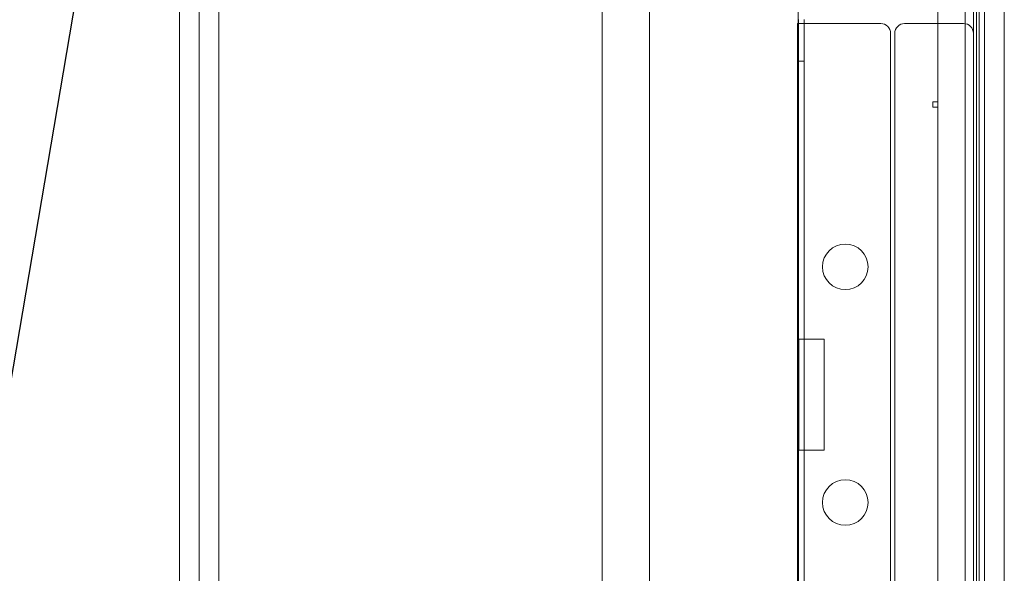
# Model space of a CAD drawing. Units: inches. Extents: x 0.4 to 8.1, y 0.3 to 10.8.
# Drawn here: x 6 to 7, y 6.4 to 6.9 of the extents above; entities that cross this region are included whole.
import ezdxf

# ---------------------------------------------------------------- set-up
doc = ezdxf.new("R2010")
doc.units = ezdxf.units.IN
doc.header["$MEASUREMENT"] = 0
doc.dimstyles.new('SLDDIMSTYLE3', dxfattribs={"dimtxt": 0.18, "dimasz": 0.13, "dimexe": 0, "dimexo": 0.0625, "dimgap": 0, "dimtad": 0, "dimtih": 1, "dimtoh": 1, "dimdec": 0, "dimrnd": 1e-09, "dimzin": 0, "dimdsep": 46, "dimtxsty": 'Standard', "dimsah": 1, "dimcen": 0.09, "dimadec": 0, "dimazin": 0, "dimtfac": 0.13, "dimtdec": 0, "dimtofl": 0, "dimtmove": 0, "dimatfit": 3, "dimfxl": 0, "dimfrac": 2, "dimtolj": 1, "dimtzin": 0, "dimarcsym": 0})

msp = doc.modelspace()

# ---------------------------------------------------------------- linework, layer by layer
at = {"color": 7, "linetype": 'Continuous', "lineweight": 15}
for p, q in [((6.13296, 3.50209), (6.13296, 7.50209)), ((6.15379, 3.50209), (6.15379, 7.50209)), ((6.17462, 3.50209), (6.17462, 7.50209)), ((6.96629, 3.50209), (6.96629, 7.50209)), ((6.98712, 3.50209), (6.98712, 7.50209)), ((7.00796, 3.50209), (7.00796, 7.50209)), ((6.97512, 7.18786), (6.97512, 6.00786)), ((6.98112, 7.18786), (6.98112, 6.00786)), ((6.98712, 7.18786), (6.98712, 6.00786)), ((6.93742, 7.15777), (6.93742, 6.04444)), ((6.97862, 7.16111), (6.97862, 6.94336)), ((6.78929, 6.04953), (6.78929, 7.14619)), ((6.58146, 7.0812), (6.58146, 5.59203)), ((6.63146, 5.59203), (6.63146, 7.0812)), ((6.78979, 6.94609), (6.78979, 6.90192)), ((6.79579, 6.94609), (6.79579, 6.90192)), ((6.98712, 6.94596), (6.98712, 6.93687)), ((6.78842, 6.94192), (6.78842, 6.17526)), ((6.87692, 6.94192), (6.78842, 6.94192)), ((6.79009, 6.94192), (6.87692, 6.94192)), ((6.90221, 6.94192), (6.96471, 6.94192)), ((6.93742, 6.93894), (6.93742, 6.91671)), ((6.93742, 6.93894), (6.93742, 6.91671)), ((6.97862, 6.94336), (6.97862, 6.91219)), ((6.97862, 6.91219), (6.97862, 6.94336)), ((6.98112, 6.94161), (6.98112, 6.91407)), ((6.98112, 6.94161), (6.98112, 6.91407)), ((6.98712, 6.91397), (6.98712, 6.94157)), ((6.98712, 6.91397), (6.98712, 6.94157)), ((6.98712, 6.93687), (6.98712, 6.91868)), ((6.88734, 6.93151), (6.88734, 6.18567)), ((6.89179, 6.18567), (6.89179, 6.93151)), ((6.93742, 6.93241), (6.93742, 6.9229)), ((6.93742, 6.93241), (6.93742, 6.9229)), ((6.97512, 6.93151), (6.97512, 6.18567)), ((6.98712, 6.90959), (6.98712, 6.91868)), ((6.97862, 6.91219), (6.97862, 6.20502)), ((6.78979, 6.90192), (6.79579, 6.90192)), ((6.78979, 6.89676), (6.78979, 6.90192)), ((6.78979, 6.90192), (6.78979, 6.89676)), ((6.78979, 6.89376), (6.78979, 6.89676)), ((6.78979, 6.22342), (6.78979, 6.89376)), ((6.79579, 6.89676), (6.79579, 6.90192)), ((6.79579, 6.90192), (6.79579, 6.89676)), ((6.79579, 6.89676), (6.79579, 6.89376)), ((6.79579, 6.89376), (6.79579, 6.22342)), ((6.93742, 6.89934), (6.93742, 6.88983)), ((6.93742, 6.89934), (6.93742, 6.88983)), ((6.93742, 6.88321), (6.93742, 6.87796)), ((6.93742, 6.86972), (6.93742, 6.8625)), ((6.93742, 6.86432), (6.93742, 6.8571)), ((6.93223, 6.85315), (6.93223, 6.85906)), ((6.93223, 6.85906), (6.93735, 6.85906)), ((6.93735, 6.85315), (6.93223, 6.85315)), ((6.93735, 6.85906), (6.93735, 6.85315)), ((6.93742, 6.83638), (6.93742, 6.82916)), ((6.93742, 6.81759), (6.93742, 6.81234)), ((6.93742, 6.81511), (6.93742, 6.80789)), ((6.93742, 6.76614), (6.93742, 6.75662)), ((6.93742, 6.76614), (6.93742, 6.75662)), ((6.93742, 6.65888), (6.93742, 6.65363)), ((6.93742, 6.65888), (6.93742, 6.65363)), ((6.93742, 6.63427), (6.93742, 6.62902)), ((6.81675, 6.60714), (6.79009, 6.60714)), ((6.79009, 6.48952), (6.79009, 6.60713)), ((6.81675, 6.48952), (6.81675, 6.60713)), ((6.93742, 6.60966), (6.93742, 6.60441)), ((6.93742, 6.60966), (6.93742, 6.60441)), ((6.78979, 6.50983), (6.78979, 6.57893)), ((6.79579, 6.57902), (6.79579, 6.50986)), ((6.97862, 6.56), (6.97862, 6.52888)), ((6.98712, 6.56262), (6.98712, 6.55353)), ((6.93742, 6.55561), (6.93742, 6.53338)), ((6.98112, 6.55827), (6.98112, 6.53074)), ((6.98712, 6.53064), (6.98712, 6.55824)), ((6.98712, 6.55353), (6.98712, 6.53535)), ((6.98712, 6.52626), (6.98712, 6.53535)), ((6.93742, 6.49772), (6.93742, 6.49116)), ((6.79009, 6.4895), (6.81675, 6.4895)), ((6.93742, 6.48105), (6.93742, 6.47449)), ((6.93742, 6.46859), (6.93742, 6.46334)), ((6.93742, 6.46439), (6.93742, 6.45783)), ((6.93742, 6.43277), (6.93742, 6.41611)), ((6.93742, 6.43277), (6.93742, 6.41611)), ((6.93742, 6.39119), (6.93742, 6.38102))]:
    msp.add_line(p, q, dxfattribs=at)
for centre in [(6.83929, 6.68386), (6.83929, 6.68386), (6.83929, 6.43386), (6.83929, 6.43386)]:
    msp.add_circle(centre, 0.0242, dxfattribs=at)
for centre, start, end in [((6.87692, 6.93151), 0, 90), ((6.87692, 6.93151), 0, 90), ((6.87692, 6.93151), 0, 90), ((6.87692, 6.93151), 0, 90), ((6.90221, 6.93151), 90, 180), ((6.90221, 6.93151), 90, 180), ((6.96471, 6.93151), 360, 90), ((6.96471, 6.93151), 360, 90)]:
    msp.add_arc(centre, 0.01042, start, end, dxfattribs=at)

# ---------------------------------------------------------------- leaders
at = {"color": 7, "linetype": 'Continuous', "lineweight": 0}
msp.add_leader([(6.05817, 7.17633), (5.91932, 6.35961), (4.33894, 6.35961)], dimstyle='SLDDIMSTYLE3', dxfattribs=at)

doc.saveas('drawing.dxf')
